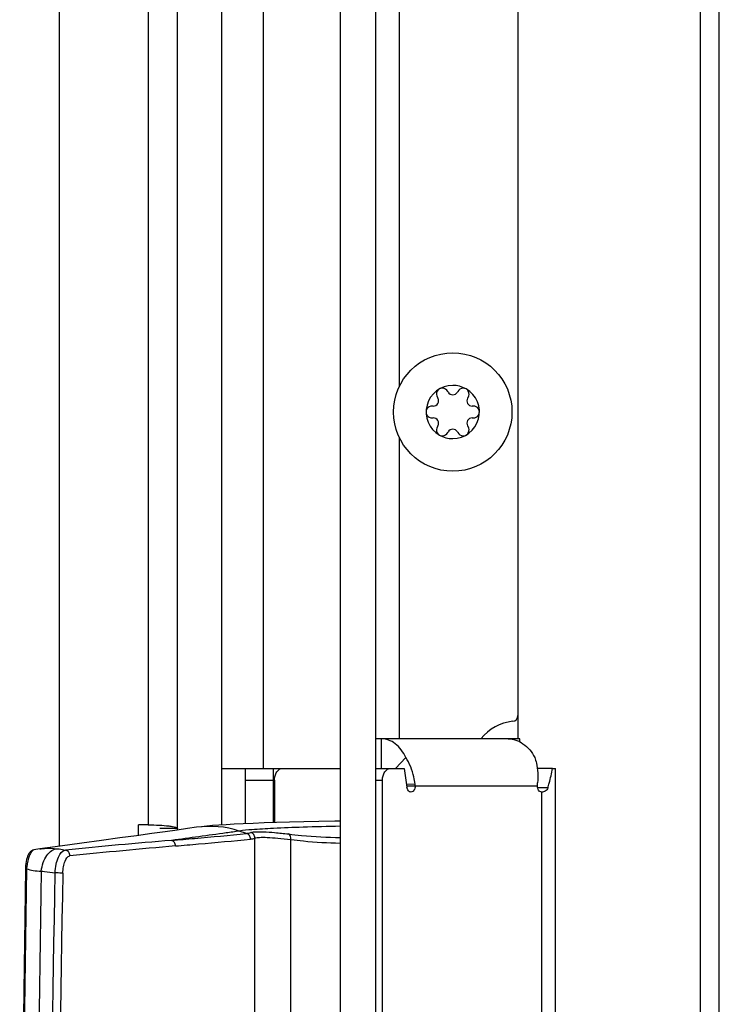
# Model space of a CAD drawing. Units: millimetres. Extents: x 0 to 420, y 0 to 297.
# Drawn here: x 188 to 194, y 178 to 186 of the extents above; entities that cross this region are included whole.
import ezdxf

# ---------------------------------------------------------------- set-up
doc = ezdxf.new("R2010")
doc.units = ezdxf.units.MM
doc.header["$LTSCALE"] = 23.1
doc.layers.get('0').update_dxf_attribs({"linetype": 'CONTINUOUS'})
doc.layers.add('AUTO_AXIS', color=7, linetype='CONTINUOUS')
doc.layers.add('BEZUGSACHSEN', color=7, linetype='CONTINUOUS')

msp = doc.modelspace()

# ---------------------------------------------------------------- linework, layer by layer
at = {"color": 9, "linetype": 'CONTINUOUS'}
for p, q in [((193.7502, 135.2955), (193.7502, 203.9604)), ((190.0596, 200.978), (190.0596, 179.9705)), ((189.0874, 199.543), (189.0874, 179.493)), ((191.2096, 183.1983), (191.2096, 198.2601)), ((191.2096, 180.2205), (191.2096, 182.7626)), ((189.9096, 179.8705), (190.1469, 179.8705)), ((191.0096, 179.8705), (191.0661, 179.8705)), ((191.3417, 179.8383), (191.2695, 179.8338)), ((192.3743, 179.8205), (191.2713, 179.8205)), ((192.4617, 179.8054), (192.376, 179.8054)), ((192.4096, 179.7705), (192.4096, 166.0705))]:
    msp.add_line(p, q, dxfattribs=at)
at = {"color": 3, "linetype": 'CONTINUOUS'}
for p, q in [((193.9096, 135.3615), (193.9096, 203.8945)), ((190.7096, 200.978), (190.7096, 144.768)), ((189.3374, 179.4498), (189.3374, 199.643)), ((188.3374, 198.8213), (188.3374, 179.313)), ((192.2258, 180.2205), (191.0096, 180.2205)), ((189.9096, 179.5032), (189.9096, 179.9705)), ((190.1469, 179.512), (190.1469, 179.9705)), ((191.1368, 179.9705), (191.2505, 179.9705)), ((191.2505, 179.9705), (191.2727, 179.8109)), ((192.5024, 179.9705), (192.5268, 179.9705)), ((192.5268, 165.8705), (192.5268, 179.9705)), ((191.0661, 165.9705), (191.0661, 179.8705)), ((189.0874, 179.493), (189.0074, 179.493)), ((189.0074, 179.4043), (189.0074, 179.493))]:
    msp.add_line(p, q, dxfattribs=at)
at = {"color": 7, "linetype": 'CONTINUOUS'}
for p, q in [((191.0096, 144.368), (191.0096, 201.378)), ((192.2096, 201.328), (192.2096, 180.2205)), ((189.7096, 179.4928), (189.7096, 200.978)), ((191.6203, 183.1481), (191.6171, 183.1537)), ((191.702, 183.1537), (191.6988, 183.1481)), ((191.5307, 183.1039), (191.534, 183.0983)), ((191.7851, 183.0983), (191.7884, 183.1039)), ((191.4948, 183.0303), (191.4883, 183.0303)), ((191.8308, 183.0303), (191.8243, 183.0303)), ((191.4883, 182.9306), (191.4948, 182.9306)), ((191.8243, 182.9306), (191.8308, 182.9306)), ((191.534, 182.8627), (191.5307, 182.8571)), ((191.6171, 182.8072), (191.6203, 182.8128)), ((191.6988, 182.8128), (191.702, 182.8072)), ((191.7884, 182.8571), (191.7851, 182.8627)), ((191.058, 179.9705), (191.058, 180.2205)), ((192.2258, 180.1949), (192.2258, 180.2205)), ((191.2633, 180.0631), (191.1774, 179.9705)), ((189.7096, 179.9705), (190.7096, 179.9705)), ((191.0096, 179.9705), (191.1368, 179.9705)), ((192.5024, 179.9705), (192.3734, 179.9705)), ((190.154, 179.8705), (190.154, 179.5123)), ((189.3374, 179.4627), (189.1874, 179.4627))]:
    msp.add_line(p, q, dxfattribs=at)
msp.add_circle((191.6596, 182.9805), 0.5, dxfattribs=at)
for centre, radius, start, end in [((191.6596, 182.9805), 0.225, 90, 240.00001), ((191.5721, 183.132), 0.05, 25.73982, 214.26018), ((191.6596, 183.1708), 0.0453, 210, 330), ((191.6596, 182.9805), 0.225, 270, 60.00001), ((191.4948, 183.0756), 0.0453, 270, 30), ((191.8243, 183.0756), 0.0453, 150, 270), ((191.4846, 182.9805), 0.05, 85.73982, 274.26018), ((191.8346, 182.9805), 0.05, 265.73982, 94.26018), ((191.4948, 182.8853), 0.0453, 330, 90), ((191.8243, 182.8853), 0.0453, 90, 210), ((191.6596, 182.7902), 0.0453, 30, 150), ((191.7471, 182.8289), 0.05, 205.73982, 34.26018), ((192.1596, 180.4177), 0.05, 276.37937, 360), ((192.2096, 179.9705), 0.4, 96.37937, 141.31537)]:
    msp.add_arc(centre, radius, start, end, dxfattribs=at)
at = {"color": 3, "linetype": 'CONTINUOUS'}
msp.add_arc((191.1891, 179.8205), 0.1536, 359.98588, 6.65168, dxfattribs=at)
for points, knots in [([(191.2633, 180.0631), (191.2424, 180.1073), (191.1996, 180.1675), (191.12, 180.2128), (191.0781, 180.2205), (191.058, 180.2205)], [0, 0, 0, 0, 0.540449, 0.777003, 1, 1, 1, 1]), ([(192.1268, 180.2205), (192.1708, 180.2205), (192.2667, 180.1858), (192.3275, 180.1079), (192.3516, 180.0631)], [0, 0, 0, 0, 0.463931, 1, 1, 1, 1]), ([(191.3417, 179.8383), (191.3393, 179.8585), (191.3259, 179.9371), (191.2955, 180.0133), (191.2633, 180.0631)], [0, 0, 0, 0, 0.255423, 1, 1, 1, 1]), ([(192.3516, 180.0631), (192.3573, 180.0473), (192.3772, 179.978), (192.3807, 179.9044), (192.3755, 179.8494)], [0, 0, 0, 0, 0.233537, 1, 1, 1, 1]), ([(191.0661, 179.8705), (191.0661, 179.8834), (191.0695, 179.9084), (191.0843, 179.9411), (191.1073, 179.9644), (191.1275, 179.9705), (191.1368, 179.9705)], [0, 0, 0, 0, 0.28797, 0.555344, 0.790533, 1, 1, 1, 1]), ([(192.4617, 179.8054), (192.4659, 179.8191), (192.4816, 179.8736), (192.4945, 179.9288), (192.5024, 179.9705)], [0, 0, 0, 0, 0.252537, 1, 1, 1, 1]), ([(191.3074, 179.7705), (191.299, 179.7705), (191.2804, 179.7815), (191.2741, 179.8005), (191.2727, 179.8109)], [0, 0, 0, 0, 0.444659, 1, 1, 1, 1]), ([(191.3427, 179.8205), (191.3427, 179.8082), (191.3381, 179.7854), (191.317, 179.7705), (191.3074, 179.7705)], [0, 0, 0, 0, 0.559769, 1, 1, 1, 1]), ([(192.4096, 179.7705), (192.4, 179.7705), (192.3789, 179.7854), (192.3743, 179.8082), (192.3743, 179.8205)], [0, 0, 0, 0, 0.440233, 1, 1, 1, 1]), ([(192.4617, 179.8054), (192.4584, 179.7943), (192.443, 179.7749), (192.4201, 179.7705), (192.4096, 179.7705)], [0, 0, 0, 0, 0.524869, 1, 1, 1, 1]), ([(189.0874, 179.493), (189.1192, 179.493), (189.1781, 179.4917), (189.2475, 179.4866), (189.2924, 179.4804), (189.3159, 179.4752), (189.3301, 179.4709), (189.3374, 179.4652), (189.3374, 179.4627)], [0, 0, 0, 0, 0.37367, 0.69249, 0.816098, 0.90948, 0.969959, 1, 1, 1, 1])]:
    msp.add_open_spline(points, degree=3, knots=knots, dxfattribs=at)
at = {"color": 7, "linetype": 'CONTINUOUS'}
msp.add_open_spline([(190.154, 179.8705), (190.154, 179.8834), (190.1573, 179.9084), (190.1721, 179.9411), (190.1952, 179.9644), (190.2153, 179.9705), (190.2247, 179.9705)], degree=3, knots=[0, 0, 0, 0, 0.28797, 0.555344, 0.790533, 1, 1, 1, 1], dxfattribs=at)
at = {"color": 3, "linetype": 'CONTINUOUS'}
msp.add_open_spline([(192.3743, 179.8205), (192.3743, 179.8301), (192.3747, 179.8398), (192.3755, 179.8494)], degree=3, dxfattribs=at)
at = {"layer": 'AUTO_AXIS', "color": 7, "linetype": 'CONTINUOUS'}
for centre, radius, start, end in [((191.6596, 182.9805), 0.225, 60.00011, 90), ((191.7471, 183.132), 0.05, 325.73982, 154.26018), ((191.5721, 182.8289), 0.05, 145.73982, 334.26018), ((191.6596, 182.9805), 0.225, 240.00011, 270)]:
    msp.add_arc(centre, radius, start, end, dxfattribs=at)
at = {"layer": 'BEZUGSACHSEN', "color": 7, "linetype": 'CONTINUOUS'}
for p, q in [((189.4977, 179.473), (189.4214, 179.4618)), ((189.4214, 179.4618), (189.3339, 179.4493)), ((188.1245, 179.2817), (188.1244, 179.2816)), ((188.053, 179.1278), (188.0528, 179.1219))]:
    msp.add_line(p, q, dxfattribs=at)
at = {"layer": 'BEZUGSACHSEN', "color": 9, "linetype": 'CONTINUOUS'}
for p, q in [((189.9188, 179.4208), (189.8577, 179.4411)), ((189.9891, 177.5528), (189.9891, 179.3819)), ((190.2935, 177.7502), (190.2935, 179.369)), ((188.062, 179.1233), (188.062, 179.1217))]:
    msp.add_line(p, q, dxfattribs=at)
at = {"layer": 'BEZUGSACHSEN', "color": 7, "linetype": 'CONTINUOUS'}
for points in [[(190.7096, 179.5255), (190.6643, 179.5247), (190.5291, 179.522), (190.4015, 179.5191), (190.282, 179.516), (190.1709, 179.5128), (190.0686, 179.5095), (189.9752, 179.506), (189.8905, 179.5024), (189.8144, 179.4988), (189.7464, 179.4951), (189.6859, 179.4913), (189.6327, 179.4874), (189.5841, 179.4831), (189.5374, 179.4782), (189.4977, 179.473)], [(189.3339, 179.4493), (189.2327, 179.4351), (189.1182, 179.4194), (188.9905, 179.4019), (188.8495, 179.3828), (188.6953, 179.3618), (188.5276, 179.339), (188.3466, 179.3142), (188.1746, 179.2906)], [(188.1245, 179.2817), (188.1157, 179.279), (188.1054, 179.2739), (188.0965, 179.2674), (188.0888, 179.2597), (188.0822, 179.2509), (188.0763, 179.2409), (188.071, 179.2293), (188.0663, 179.216), (188.0621, 179.2009), (188.0586, 179.1841), (188.0559, 179.1661), (188.054, 179.147), (188.053, 179.1278)], [(188.1746, 179.2906), (188.1557, 179.2877), (188.139, 179.2847), (188.1244, 179.2816)], [(188.0528, 179.1219), (188.0383, 178.0875), (188.0261, 177.0358), (188.0166, 175.9829), (188.0097, 174.929), (188.0055, 173.874), (188.004, 172.833)]]:
    msp.add_lwpolyline(points, dxfattribs=at)
at = {"layer": 'BEZUGSACHSEN', "color": 9, "linetype": 'CONTINUOUS'}
for centre, radius, start, end in [((189.6101, 178.6952), 0.7859, 71.63968, 98.2249), ((189.8981, 179.5871), 0.1676, 277.10054, 289.70984), ((189.9318, 179.544), 0.172, 277.03589, 289.4659), ((193.7109, 125.972), 53.5735, 94.73718, 95.69945), ((194.1084, 123.3496), 56.1699, 94.89058, 95.80377), ((188.489, 179.0974), 0.4278, 174.25047, 176.5217), ((610.5577, 172.7294), 422.5441, 179.133183, 179.985953), ((562.9375, 172.7546), 374.8047, 179.02957, 179.988024), ((502.7597, 172.7559), 314.5215, 178.846497, 179.985966), ((506.2092, 172.7558), 317.904, 178.859183, 179.9861)]:
    msp.add_arc(centre, radius, start, end, dxfattribs=at)
for points, knots in [([(190.7089, 179.482), (190.6044, 179.4795), (190.4165, 179.4744), (190.1681, 179.4651), (189.9888, 179.4545), (189.8929, 179.4468), (189.8577, 179.4411)], [0, 0, 0, 0, 0.367648, 0.661805, 0.874481, 1, 1, 1, 1]), ([(189.8577, 179.4411), (189.8207, 179.4356), (189.6305, 179.4084), (189.44, 179.383), (189.2865, 179.3625)], [0, 0, 0, 0, 0.194498, 1, 1, 1, 1]), ([(189.2865, 179.3625), (189.3512, 179.3681), (189.562, 179.3866), (189.7728, 179.4053), (189.9188, 179.4208)], [0, 0, 0, 0, 0.306444, 1, 1, 1, 1]), ([(189.9529, 179.3733), (189.9529, 179.3836), (189.9463, 179.4046), (189.9285, 179.4176), (189.9188, 179.4208)], [0, 0, 0, 0, 0.50155, 1, 1, 1, 1]), ([(189.9546, 179.4293), (189.9672, 179.4339), (190.0037, 179.4364), (190.0706, 179.4357), (190.1637, 179.4287), (190.2337, 179.4212), (190.2726, 179.4165)], [0, 0, 0, 0, 0.125571, 0.337592, 0.631819, 1, 1, 1, 1]), ([(189.9891, 179.3819), (189.9891, 179.3921), (189.9823, 179.4132), (189.9644, 179.4261), (189.9546, 179.4293)], [0, 0, 0, 0, 0.500949, 1, 1, 1, 1]), ([(189.9891, 179.3819), (190.0012, 179.3863), (190.0362, 179.3889), (190.1003, 179.3882), (190.1893, 179.3812), (190.2563, 179.3737), (190.2935, 179.369)], [0, 0, 0, 0, 0.126008, 0.338056, 0.632107, 1, 1, 1, 1]), ([(190.2935, 179.369), (190.2939, 179.3741), (190.2933, 179.3916), (190.284, 179.4111), (190.2726, 179.4165)], [0, 0, 0, 0, 0.290588, 1, 1, 1, 1]), ([(190.2726, 179.4165), (190.3094, 179.412), (190.4545, 179.3963), (190.6006, 179.3881), (190.7096, 179.3869)], [0, 0, 0, 0, 0.25328, 1, 1, 1, 1]), ([(188.1746, 179.2906), (188.1872, 179.2923), (188.2357, 179.2976), (188.2848, 179.2965), (188.3205, 179.2924)], [0, 0, 0, 0, 0.260746, 1, 1, 1, 1]), ([(189.3197, 179.315), (189.3196, 179.3253), (189.3133, 179.346), (189.296, 179.3592), (189.2865, 179.3625)], [0, 0, 0, 0, 0.505738, 1, 1, 1, 1]), ([(189.3197, 179.315), (189.3844, 179.3206), (189.5956, 179.3391), (189.8067, 179.3578), (189.9529, 179.3733)], [0, 0, 0, 0, 0.306452, 1, 1, 1, 1]), ([(190.2935, 179.369), (190.3285, 179.3648), (190.4667, 179.3498), (190.6057, 179.3416), (190.7096, 179.3398)], [0, 0, 0, 0, 0.25299, 1, 1, 1, 1]), ([(188.1244, 179.2816), (188.1165, 179.2799), (188.1001, 179.2652), (188.0759, 179.2182), (188.0667, 179.173), (188.0634, 179.1402)], [0, 0, 0, 0, 0.153529, 0.380815, 1, 1, 1, 1]), ([(188.1865, 179.1025), (188.1891, 179.127), (188.1993, 179.1738), (188.2289, 179.2345), (188.2693, 179.2782), (188.3044, 179.2917), (188.3205, 179.2924)], [0, 0, 0, 0, 0.297331, 0.571552, 0.805396, 1, 1, 1, 1]), ([(188.302, 179.0876), (188.3034, 179.112), (188.3098, 179.1585), (188.3295, 179.2261), (188.3629, 179.2782), (188.3905, 179.2807)], [0, 0, 0, 0, 0.330995, 0.623464, 1, 1, 1, 1]), ([(188.3205, 179.2924), (188.3263, 179.2917), (188.3497, 179.2887), (188.373, 179.2845), (188.3905, 179.2807)], [0, 0, 0, 0, 0.243249, 1, 1, 1, 1]), ([(188.3682, 179.0852), (188.3686, 179.1036), (188.372, 179.1388), (188.3848, 179.1894), (188.4081, 179.2295), (188.4284, 179.2316)], [0, 0, 0, 0, 0.334343, 0.628188, 1, 1, 1, 1]), ([(188.4284, 179.2316), (188.4282, 179.2428), (188.4209, 179.2652), (188.4009, 179.2785), (188.3905, 179.2807)], [0, 0, 0, 0, 0.513394, 1, 1, 1, 1]), ([(188.0528, 179.1219), (188.0528, 179.1227), (188.0577, 179.1223), (188.0597, 179.123), (188.062, 179.1231)], [0, 0, 0, 0, 0.263622, 1, 1, 1, 1]), ([(188.062, 179.1233), (188.08, 179.1155), (188.1214, 179.1036), (188.1639, 179.1041), (188.1865, 179.1025)], [0, 0, 0, 0, 0.464211, 1, 1, 1, 1]), ([(188.1865, 179.1025), (188.1957, 179.1018), (188.2344, 179.0983), (188.2728, 179.0928), (188.302, 179.0876)], [0, 0, 0, 0, 0.236864, 1, 1, 1, 1]), ([(188.3682, 179.0852), (188.3644, 179.0857), (188.3424, 179.0871), (188.3203, 179.0876), (188.302, 179.0876)], [0, 0, 0, 0, 0.172791, 1, 1, 1, 1])]:
    msp.add_open_spline(points, degree=3, knots=knots, dxfattribs=at)

doc.saveas('drawing.dxf')
